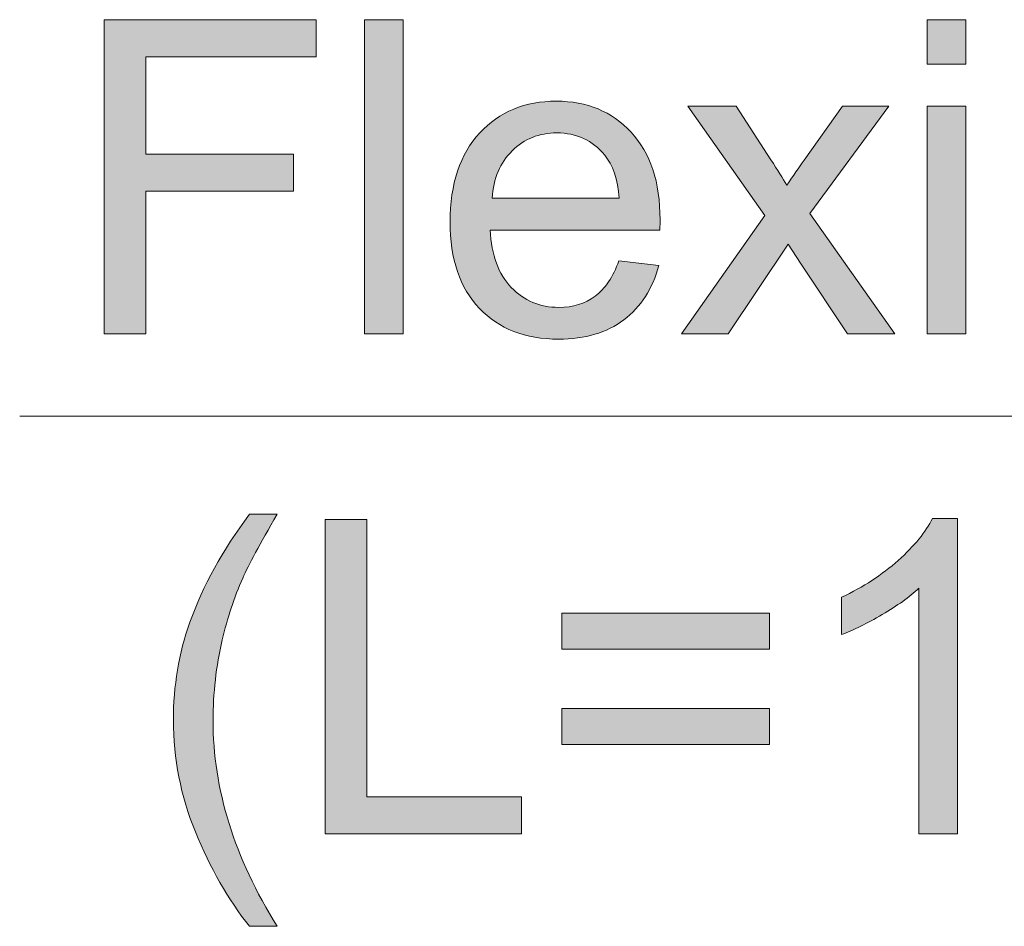
# Model space of a CAD drawing. Units: inches. Extents: x 5 to 63, y 5 to 46.9.
# Drawn here: x 26.4 to 30.3, y 22.7 to 26.4 of the extents above; entities that cross this region are included whole.
import ezdxf

# ---------------------------------------------------------------- set-up
doc = ezdxf.new("R2010")
doc.units = ezdxf.units.IN
doc.header["$MEASUREMENT"] = 0
doc.layers.add('UKUR', color=7, linetype='Continuous', lineweight=13)

msp = doc.modelspace()

# ---------------------------------------------------------------- hatches: boundary and pattern name
at = {"layer": 'UKUR'}
h = msp.add_hatch(color=256, dxfattribs=at)
h.dxf.hatch_style = 2
h.paths.add_polyline_path([(26.7093, 25.1134), (26.7093, 26.3767), (27.5616, 26.3767), (27.5616, 26.2275), (26.8766, 26.2275), (26.8766, 25.8361), (27.4693, 25.8361), (27.4693, 25.6873), (26.8766, 25.6873), (26.8766, 25.1134)])
h = msp.add_hatch(color=256, dxfattribs=at)
h.dxf.hatch_style = 2
h.paths.add_polyline_path([(27.7554, 25.1134), (27.7554, 26.3767), (27.9106, 26.3767), (27.9106, 25.1134)])
h = msp.add_hatch(color=256, dxfattribs=at)
h.dxf.hatch_style = 2
h.paths.add_polyline_path([(30.0156, 26.1982), (30.0156, 26.3767), (30.1708, 26.3767), (30.1708, 26.1982)])
h.paths.add_polyline_path([(30.0156, 25.1134), (30.0156, 26.0284), (30.1708, 26.0284), (30.1708, 25.1134)])
h = msp.add_hatch(color=256, dxfattribs=at)
h.dxf.hatch_style = 2
edge = h.paths.add_edge_path()
edge.add_spline(control_points=[(28.7774, 25.4079), (28.7774, 25.4079), (28.9376, 25.3883), (28.9376, 25.3883), (28.9124, 25.2946), (28.8656, 25.2219), (28.7972, 25.1702), (28.7288, 25.1185), (28.6415, 25.0927), (28.5352, 25.0927), (28.4014, 25.0927), (28.2953, 25.134), (28.2169, 25.2164), (28.1385, 25.2987), (28.0992, 25.4145), (28.0992, 25.5633), (28.0992, 25.7169), (28.1389, 25.8365), (28.2181, 25.9216), (28.2975, 26.0067), (28.4003, 26.0491), (28.5266, 26.0491), (28.6491, 26.0491), (28.749, 26.0074), (28.8265, 25.9243), (28.904, 25.841), (28.9428, 25.7238), (28.9428, 25.5726), (28.9428, 25.5633), (28.9426, 25.5495), (28.9419, 25.5313), (28.9419, 25.5313), (28.2596, 25.5313), (28.2596, 25.5313), (28.2653, 25.4307), (28.2937, 25.3538), (28.3449, 25.3004), (28.396, 25.247), (28.4598, 25.2202), (28.5361, 25.2202), (28.5931, 25.2202), (28.6415, 25.235), (28.6818, 25.265), (28.7219, 25.2949), (28.7538, 25.3425), (28.7774, 25.4079)], knot_values=[0, 0, 0, 0, 1, 1, 1, 2, 2, 2, 3, 3, 3, 4, 4, 4, 5, 5, 5, 6, 6, 6, 7, 7, 7, 8, 8, 8, 9, 9, 9, 10, 10, 10, 11, 11, 11, 12, 12, 12, 13, 13, 13, 14, 14, 14, 15, 15, 15, 15], degree=3, periodic=0)
edge = h.paths.add_edge_path()
edge.add_spline(control_points=[(28.2682, 25.6587), (28.2682, 25.6587), (28.7791, 25.6587), (28.7791, 25.6587), (28.7722, 25.7359), (28.7528, 25.7934), (28.7206, 25.832), (28.6711, 25.8916), (28.607, 25.9216), (28.5283, 25.9216), (28.4572, 25.9216), (28.3972, 25.8978), (28.3487, 25.8499), (28.3001, 25.8024), (28.2734, 25.7387), (28.2682, 25.6587)], knot_values=[0, 0, 0, 0, 1, 1, 1, 2, 2, 2, 3, 3, 3, 4, 4, 4, 5, 5, 5, 5], degree=3, periodic=0)
h = msp.add_hatch(color=256, dxfattribs=at)
h.dxf.hatch_style = 2
edge = h.paths.add_edge_path()
edge.add_spline(control_points=[(29.0291, 25.1134), (29.0291, 25.1134), (29.3634, 25.5891), (29.3634, 25.5891), (29.3634, 25.5891), (29.054, 26.0284), (29.054, 26.0284), (29.054, 26.0284), (29.248, 26.0284), (29.248, 26.0284), (29.248, 26.0284), (29.3884, 25.8138), (29.3884, 25.8138), (29.4147, 25.7731), (29.4361, 25.739), (29.4521, 25.7114), (29.4774, 25.7493), (29.5007, 25.7828), (29.5219, 25.812), (29.5219, 25.812), (29.6762, 26.0284), (29.6762, 26.0284), (29.6762, 26.0284), (29.8614, 26.0284), (29.8614, 26.0284), (29.8614, 26.0284), (29.5451, 25.5977), (29.5451, 25.5977), (29.5451, 25.5977), (29.8855, 25.1134), (29.8855, 25.1134), (29.8855, 25.1134), (29.6952, 25.1134), (29.6952, 25.1134), (29.6952, 25.1134), (29.5072, 25.3976), (29.5072, 25.3976), (29.5072, 25.3976), (29.4573, 25.4744), (29.4573, 25.4744), (29.4573, 25.4744), (29.217, 25.1134), (29.217, 25.1134), (29.217, 25.1134), (29.0291, 25.1134), (29.0291, 25.1134)], knot_values=[0, 0, 0, 0, 1, 1, 1, 2, 2, 2, 3, 3, 3, 4, 4, 4, 5, 5, 5, 6, 6, 6, 7, 7, 7, 8, 8, 8, 9, 9, 9, 10, 10, 10, 11, 11, 11, 12, 12, 12, 13, 13, 13, 14, 14, 14, 15, 15, 15, 15], degree=3, periodic=0)
h = msp.add_hatch(color=256, dxfattribs=at)
h.dxf.hatch_style = 2
edge = h.paths.add_edge_path()
edge.add_spline(control_points=[(27.2931, 22.7325), (27.2075, 22.8406), (27.1351, 22.9667), (27.076, 23.1118), (27.0168, 23.2565), (26.9872, 23.4063), (26.9872, 23.5614), (26.9872, 23.6981), (27.0094, 23.829), (27.0535, 23.9544), (27.1053, 24.0995), (27.1851, 24.2445), (27.2931, 24.3885), (27.2931, 24.3885), (27.4042, 24.3885), (27.4042, 24.3885), (27.3348, 24.269), (27.2888, 24.1839), (27.2664, 24.1325), (27.2314, 24.0533), (27.2039, 23.9706), (27.1837, 23.8845), (27.1589, 23.777), (27.1467, 23.6692), (27.1467, 23.5607), (27.1467, 23.2844), (27.2324, 23.0081), (27.4042, 22.7325), (27.4042, 22.7325), (27.2931, 22.7325), (27.2931, 22.7325)], knot_values=[0, 0, 0, 0, 1, 1, 1, 2, 2, 2, 3, 3, 3, 4, 4, 4, 5, 5, 5, 6, 6, 6, 7, 7, 7, 8, 8, 8, 9, 9, 9, 10, 10, 10, 10], degree=3, periodic=0)
h = msp.add_hatch(color=256, dxfattribs=at)
h.dxf.hatch_style = 2
edge = h.paths.add_edge_path()
edge.add_spline(control_points=[(30.1375, 23.1038), (30.1375, 23.1038), (29.9823, 23.1038), (29.9823, 23.1038), (29.9823, 23.1038), (29.9823, 24.0922), (29.9823, 24.0922), (29.9451, 24.0564), (29.896, 24.0209), (29.8354, 23.9854), (29.7749, 23.9496), (29.7205, 23.9231), (29.6723, 23.9052), (29.6723, 23.9052), (29.6723, 24.055), (29.6723, 24.055), (29.7589, 24.096), (29.8347, 24.1453), (29.8996, 24.2032), (29.9646, 24.2614), (30.0106, 24.3176), (30.0374, 24.3723), (30.0374, 24.3723), (30.1375, 24.3723), (30.1375, 24.3723), (30.1375, 24.3723), (30.1375, 23.1038), (30.1375, 23.1038)], knot_values=[0, 0, 0, 0, 1, 1, 1, 2, 2, 2, 3, 3, 3, 4, 4, 4, 5, 5, 5, 6, 6, 6, 7, 7, 7, 8, 8, 8, 9, 9, 9, 9], degree=3, periodic=0)
h = msp.add_hatch(color=256, dxfattribs=at)
h.dxf.hatch_style = 2
h.paths.add_polyline_path([(27.5973, 23.1038), (27.5973, 24.3672), (27.7645, 24.3672), (27.7645, 23.253), (28.3866, 23.253), (28.3866, 23.1038)])
h = msp.add_hatch(color=256, dxfattribs=at)
h.dxf.hatch_style = 2
h.paths.add_polyline_path([(29.3818, 23.8466), (28.5476, 23.8466), (28.5476, 23.9913), (29.3818, 23.9913)])
h.paths.add_polyline_path([(29.3818, 23.4632), (28.5476, 23.4632), (28.5476, 23.6079), (29.3818, 23.6079)])

# ---------------------------------------------------------------- linework, layer by layer
for p, q in [((26.7093, 25.1134), (26.7093, 26.3767)), ((26.7093, 26.3767), (27.5616, 26.3767)), ((27.5616, 26.3767), (27.5616, 26.2275)), ((27.7554, 25.1134), (27.7554, 26.3767)), ((27.7554, 26.3767), (27.9106, 26.3767)), ((27.9106, 26.3767), (27.9106, 25.1134)), ((30.0156, 26.1982), (30.0156, 26.3767)), ((30.0156, 26.3767), (30.1708, 26.3767)), ((30.1708, 26.3767), (30.1708, 26.1982)), ((27.5616, 26.2275), (26.8766, 26.2275)), ((26.8766, 26.2275), (26.8766, 25.8361)), ((30.1708, 26.1982), (30.0156, 26.1982)), ((30.0156, 25.1134), (30.0156, 26.0284)), ((30.0156, 26.0284), (30.1708, 26.0284)), ((30.1708, 26.0284), (30.1708, 25.1134)), ((26.8766, 25.8361), (27.4693, 25.8361)), ((27.4693, 25.8361), (27.4693, 25.6873)), ((27.4693, 25.6873), (26.8766, 25.6873)), ((26.8766, 25.6873), (26.8766, 25.1134)), ((26.8766, 25.1134), (26.7093, 25.1134)), ((27.9106, 25.1134), (27.7554, 25.1134)), ((30.1708, 25.1134), (30.0156, 25.1134)), ((37.1364, 24.783), (26.3698, 24.783)), ((27.5973, 23.1038), (27.5973, 24.3672)), ((27.5973, 24.3672), (27.7645, 24.3672)), ((27.7645, 24.3672), (27.7645, 23.253)), ((28.5476, 23.8466), (28.5476, 23.9913)), ((28.5476, 23.9913), (29.3818, 23.9913)), ((29.3818, 23.9913), (29.3818, 23.8466)), ((29.3818, 23.8466), (28.5476, 23.8466)), ((28.5476, 23.4632), (28.5476, 23.6079)), ((28.5476, 23.6079), (29.3818, 23.6079)), ((29.3818, 23.6079), (29.3818, 23.4632)), ((29.3818, 23.4632), (28.5476, 23.4632)), ((27.7645, 23.253), (28.3866, 23.253)), ((28.3866, 23.253), (28.3866, 23.1038)), ((28.3866, 23.1038), (27.5973, 23.1038))]:
    msp.add_line(p, q, dxfattribs=at)
for points, knots in [([(28.2181, 25.9216), (28.2975, 26.0067), (28.4003, 26.0491), (28.5266, 26.0491), (28.6491, 26.0491), (28.749, 26.0074), (28.8265, 25.9243)], [6, 6, 6, 6, 7, 7, 7, 8, 8, 8, 8]), ([(28.9376, 25.3883), (28.9124, 25.2946), (28.8656, 25.2219), (28.7972, 25.1702), (28.7288, 25.1185), (28.6415, 25.0927), (28.5352, 25.0927), (28.4014, 25.0927), (28.2953, 25.134), (28.2169, 25.2164), (28.1385, 25.2987), (28.0992, 25.4145), (28.0992, 25.5633), (28.0992, 25.7169), (28.1389, 25.8365), (28.2181, 25.9216)], [1, 1, 1, 1, 2, 2, 2, 3, 3, 3, 4, 4, 4, 5, 5, 5, 6, 6, 6, 6]), ([(28.7206, 25.832), (28.6711, 25.8916), (28.607, 25.9216), (28.5283, 25.9216), (28.4572, 25.9216), (28.3972, 25.8978), (28.3487, 25.8499)], [2, 2, 2, 2, 3, 3, 3, 4, 4, 4, 4]), ([(28.8265, 25.9243), (28.904, 25.841), (28.9428, 25.7238), (28.9428, 25.5726), (28.9428, 25.5633), (28.9426, 25.5495), (28.9419, 25.5313)], [8, 8, 8, 8, 9, 9, 9, 10, 10, 10, 10]), ([(28.2596, 25.5313), (28.2653, 25.4307), (28.2937, 25.3538), (28.3449, 25.3004), (28.396, 25.247), (28.4598, 25.2202), (28.5361, 25.2202), (28.5931, 25.2202), (28.6415, 25.235), (28.6818, 25.265)], [11, 11, 11, 11, 12, 12, 12, 13, 13, 13, 14, 14, 14, 14]), ([(27.076, 23.1118), (27.0168, 23.2565), (26.9872, 23.4063), (26.9872, 23.5614), (26.9872, 23.6981), (27.0094, 23.829), (27.0535, 23.9544)], [1, 1, 1, 1, 2, 2, 2, 3, 3, 3, 3]), ([(27.1837, 23.8845), (27.1589, 23.777), (27.1467, 23.6692), (27.1467, 23.5607), (27.1467, 23.2844), (27.2324, 23.0081), (27.4042, 22.7325)], [7, 7, 7, 7, 8, 8, 8, 9, 9, 9, 9])]:
    msp.add_open_spline(points, degree=3, knots=knots, dxfattribs=at)
for points in [[(29.3634, 25.5891), (29.3634, 25.5891), (29.054, 26.0284), (29.054, 26.0284)], [(29.054, 26.0284), (29.054, 26.0284), (29.248, 26.0284), (29.248, 26.0284)], [(29.248, 26.0284), (29.248, 26.0284), (29.3884, 25.8138), (29.3884, 25.8138)], [(29.5219, 25.812), (29.5219, 25.812), (29.6762, 26.0284), (29.6762, 26.0284)], [(29.8614, 26.0284), (29.8614, 26.0284), (29.5451, 25.5977), (29.5451, 25.5977)], [(29.6762, 26.0284), (29.6762, 26.0284), (29.8614, 26.0284), (29.8614, 26.0284)], [(28.3487, 25.8499), (28.3001, 25.8024), (28.2734, 25.7387), (28.2682, 25.6587)], [(28.7791, 25.6587), (28.7722, 25.7359), (28.7528, 25.7934), (28.7206, 25.832)], [(29.3884, 25.8138), (29.4147, 25.7731), (29.4361, 25.739), (29.4521, 25.7114)], [(29.4521, 25.7114), (29.4774, 25.7493), (29.5007, 25.7828), (29.5219, 25.812)], [(28.2682, 25.6587), (28.2682, 25.6587), (28.7791, 25.6587), (28.7791, 25.6587)], [(29.5451, 25.5977), (29.5451, 25.5977), (29.8855, 25.1134), (29.8855, 25.1134)], [(29.0291, 25.1134), (29.0291, 25.1134), (29.3634, 25.5891), (29.3634, 25.5891)], [(28.9419, 25.5313), (28.9419, 25.5313), (28.2596, 25.5313), (28.2596, 25.5313)], [(29.4573, 25.4744), (29.4573, 25.4744), (29.217, 25.1134), (29.217, 25.1134)], [(29.5072, 25.3976), (29.5072, 25.3976), (29.4573, 25.4744), (29.4573, 25.4744)], [(28.6818, 25.265), (28.7219, 25.2949), (28.7538, 25.3425), (28.7774, 25.4079)], [(28.7774, 25.4079), (28.7774, 25.4079), (28.9376, 25.3883), (28.9376, 25.3883)], [(29.6952, 25.1134), (29.6952, 25.1134), (29.5072, 25.3976), (29.5072, 25.3976)], [(29.217, 25.1134), (29.217, 25.1134), (29.0291, 25.1134), (29.0291, 25.1134)], [(29.8855, 25.1134), (29.8855, 25.1134), (29.6952, 25.1134), (29.6952, 25.1134)], [(27.0535, 23.9544), (27.1053, 24.0995), (27.1851, 24.2445), (27.2931, 24.3885)], [(27.4042, 24.3885), (27.3348, 24.269), (27.2888, 24.1839), (27.2664, 24.1325)], [(27.2931, 24.3885), (27.2931, 24.3885), (27.4042, 24.3885), (27.4042, 24.3885)], [(29.8996, 24.2032), (29.9646, 24.2614), (30.0106, 24.3176), (30.0374, 24.3723)], [(30.0374, 24.3723), (30.0374, 24.3723), (30.1375, 24.3723), (30.1375, 24.3723)], [(30.1375, 24.3723), (30.1375, 24.3723), (30.1375, 23.1038), (30.1375, 23.1038)], [(29.6723, 24.055), (29.7589, 24.096), (29.8347, 24.1453), (29.8996, 24.2032)], [(27.2664, 24.1325), (27.2314, 24.0533), (27.2039, 23.9706), (27.1837, 23.8845)], [(29.6723, 23.9052), (29.6723, 23.9052), (29.6723, 24.055), (29.6723, 24.055)], [(29.9823, 24.0922), (29.9451, 24.0564), (29.896, 24.0209), (29.8354, 23.9854)], [(29.9823, 23.1038), (29.9823, 23.1038), (29.9823, 24.0922), (29.9823, 24.0922)], [(29.8354, 23.9854), (29.7749, 23.9496), (29.7205, 23.9231), (29.6723, 23.9052)], [(27.2931, 22.7325), (27.2075, 22.8406), (27.1351, 22.9667), (27.076, 23.1118)], [(30.1375, 23.1038), (30.1375, 23.1038), (29.9823, 23.1038), (29.9823, 23.1038)], [(27.4042, 22.7325), (27.4042, 22.7325), (27.2931, 22.7325), (27.2931, 22.7325)]]:
    msp.add_open_spline(points, degree=3, dxfattribs=at)

doc.saveas('drawing.dxf')
